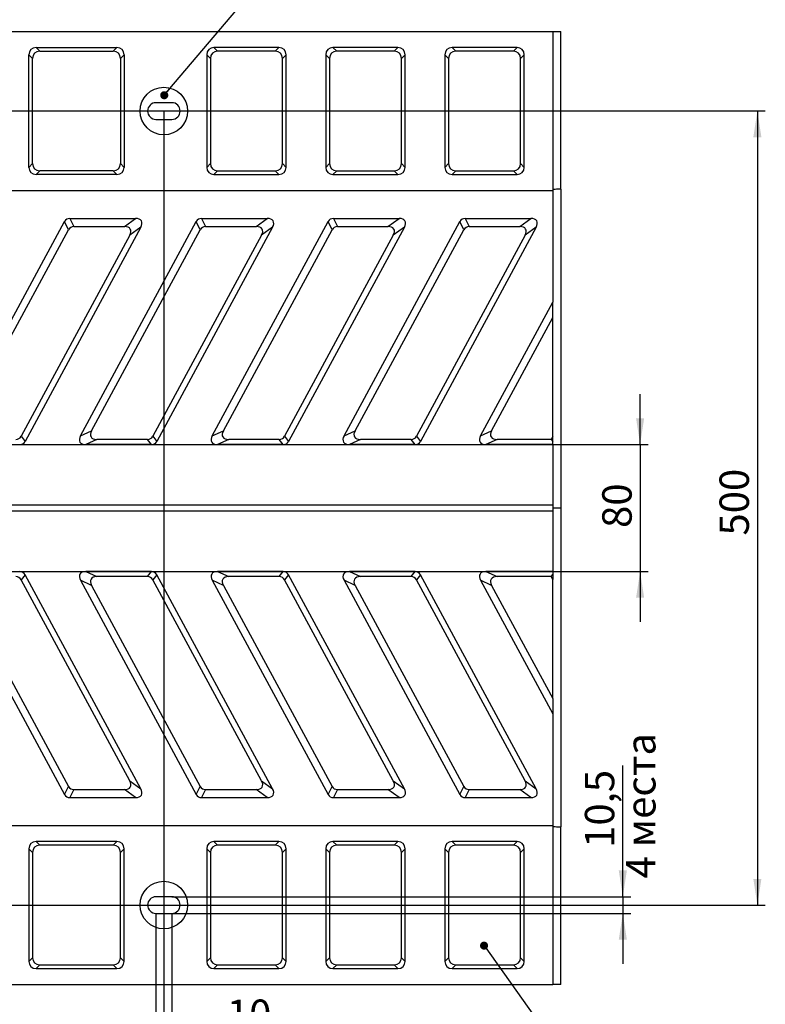
# Model space of a CAD drawing. Units: millimetres. Extents: x 8 to 447, y 1 to 291.
# Drawn here: x 162 to 256, y 103 to 227 of the extents above; entities that cross this region are included whole.
import ezdxf

# ---------------------------------------------------------------- set-up
doc = ezdxf.new("R2010")
doc.units = ezdxf.units.MM
doc.layers.add('FORMAT', color=7, linetype='Continuous')
doc.styles.add('SLDTEXTSTYLE0', font='TXT', dxfattribs={"width": 0.7, "bigfont": 'bigfont'})
doc.styles.add('SLDTEXTSTYLE1', font='TXT', dxfattribs={"width": 0.7})
doc.dimstyles.new('SLDDIMSTYLE0', dxfattribs={"dimtxt": 3.393075, "dimasz": 3.302, "dimexe": 0, "dimexo": 0.0625, "dimgap": 0.848269, "dimtad": 2, "dimlfac": 5, "dimrnd": 1e-09, "dimzin": 12, "dimdsep": 46, "dimtxsty": 'SLDTEXTSTYLE1', "dimsah": 1, "dimcen": 0.09, "dimadec": 0, "dimazin": 3, "dimtfac": 1, "dimtofl": 0, "dimtmove": 0, "dimatfit": 3, "dimfxl": 0, "dimfrac": 2, "dimtolj": 1, "dimtzin": 12, "dimarcsym": 0})
doc.dimstyles.new('SLDDIMSTYLE1', dxfattribs={"dimtxt": 3.393075, "dimasz": 3.302, "dimexe": 0, "dimexo": 0.0625, "dimgap": 0.848269, "dimtad": 2, "dimlfac": 5, "dimrnd": 1e-09, "dimzin": 12, "dimdsep": 46, "dimtxsty": 'SLDTEXTSTYLE1', "dimsah": 1, "dimcen": 0.09, "dimadec": 0, "dimazin": 3, "dimtfac": 1, "dimtmove": 0, "dimatfit": 0, "dimfxl": 0, "dimfrac": 2, "dimtolj": 1, "dimtzin": 12, "dimarcsym": 0})
doc.dimstyles.new('SLDDIMSTYLE4', dxfattribs={"dimtxt": 3.393075, "dimasz": 3.302, "dimexe": 0, "dimexo": 0.0625, "dimgap": 0.848269, "dimtad": 2, "dimdec": 0, "dimlfac": 5, "dimrnd": 1e-09, "dimzin": 12, "dimdsep": 46, "dimtxsty": 'SLDTEXTSTYLE1', "dimsah": 1, "dimcen": 0.09, "dimadec": 0, "dimazin": 3, "dimtfac": 1, "dimtdec": 0, "dimtmove": 0, "dimatfit": 0, "dimfxl": 0, "dimfrac": 2, "dimtolj": 1, "dimtzin": 12, "dimarcsym": 0})
doc.dimstyles.new('SLDDIMSTYLE5', dxfattribs={"dimtxt": 3.393075, "dimasz": 3.302, "dimexe": 0, "dimexo": 0.0625, "dimgap": 0.848269, "dimtad": 2, "dimdec": 1, "dimlfac": 5, "dimrnd": 1e-09, "dimzin": 12, "dimdsep": 46, "dimtxsty": 'SLDTEXTSTYLE1', "dimsah": 1, "dimcen": 0.09, "dimadec": 0, "dimazin": 3, "dimtfac": 1, "dimtdec": 1, "dimtmove": 0, "dimatfit": 0, "dimfxl": 0, "dimfrac": 2, "dimtolj": 1, "dimtzin": 12, "dimarcsym": 0})
doc.dimstyles.new('SLDDIMSTYLE6', dxfattribs={"dimtxt": 0.18, "dimasz": 1.016, "dimexe": 0, "dimexo": 0.0625, "dimgap": 0, "dimtad": 0, "dimtih": 1, "dimtoh": 1, "dimdec": 0, "dimrnd": 1e-09, "dimzin": 0, "dimdsep": 46, "dimtxsty": 'Standard', "dimblk1": 'DOT', "dimblk2": 'DOT', "dimsah": 1, "dimcen": 0.09, "dimadec": 0, "dimazin": 0, "dimtfac": 1.016, "dimtdec": 0, "dimtofl": 0, "dimtmove": 0, "dimatfit": 3, "dimldrblk": 'DOT', "dimfxl": 0, "dimfrac": 2, "dimtolj": 1, "dimtzin": 0, "dimarcsym": 0})

# ---------------------------------------------------------------- blocks, each defined once
blk = doc.blocks.new('_D_12')
at = {"layer": 'FORMAT'}
for p, q in [((240.4, 173.25), (240.4, 179.6)), ((46.04, 173.25), (241.4, 173.25)), ((240.4, 173.25), (240.4, 157.25)), ((46.04, 157.25), (241.4, 157.25)), ((240.4, 157.25), (240.4, 150.9))]:
    blk.add_line(p, q, dxfattribs=at)
for points in [[(240.4, 173.25), (240.91, 176.55), (239.89, 176.55)], [(240.4, 157.25), (239.89, 153.95), (240.91, 153.95)]]:
    blk.add_solid(points, dxfattribs=at)
at = {"layer": 'FORMAT', "insert": (235.63, 162.74), "char_height": 3.704, "attachment_point": 1, "rotation": 90, "style": 'SLDTEXTSTYLE1'}
blk.add_mtext('80', dxfattribs=at)
blk = doc.blocks.new('_D_13')
at = {"layer": 'FORMAT'}
for p, q in [((80.4, 215.25), (256.17, 215.25)), ((255.17, 215.25), (255.17, 115.25)), ((80.4, 115.25), (256.17, 115.25))]:
    blk.add_line(p, q, dxfattribs=at)
for points in [[(255.17, 215.25), (254.66, 211.95), (255.68, 211.95)], [(255.17, 115.25), (255.68, 118.55), (254.66, 118.55)]]:
    blk.add_solid(points, dxfattribs=at)
at = {"layer": 'FORMAT', "insert": (250.4, 161.78), "char_height": 3.704, "attachment_point": 1, "rotation": 90, "style": 'SLDTEXTSTYLE1'}
blk.add_mtext('500', dxfattribs=at)
blk = doc.blocks.new('_D_14')
at = {"layer": 'FORMAT'}
for p, q in [((80.4, 215.25), (80.4, 90.67)), ((180.4, 215.25), (180.4, 90.67)), ((80.4, 91.67), (180.4, 91.67))]:
    blk.add_line(p, q, dxfattribs=at)
for points in [[(80.4, 91.67), (83.7, 91.16), (83.7, 92.18)], [(180.4, 91.67), (177.1, 92.18), (177.1, 91.16)]]:
    blk.add_solid(points, dxfattribs=at)
at = {"layer": 'FORMAT', "insert": (129.44, 96.44), "char_height": 3.704, "attachment_point": 1, "style": 'SLDTEXTSTYLE1'}
blk.add_mtext('500', dxfattribs=at)
blk = doc.blocks.new('_D_15')
at = {"layer": 'FORMAT'}
for p, q in [((238.22, 116.3), (238.22, 132.81)), ((181.4, 116.3), (239.22, 116.3)), ((238.22, 116.3), (238.22, 114.2)), ((181.4, 114.2), (239.22, 114.2)), ((238.22, 114.2), (238.22, 107.85))]:
    blk.add_line(p, q, dxfattribs=at)
for points in [[(238.22, 116.3), (238.73, 119.6), (237.71, 119.6)], [(238.22, 114.2), (237.71, 110.9), (238.73, 110.9)]]:
    blk.add_solid(points, dxfattribs=at)
at = {"layer": 'FORMAT', "char_height": 3.704, "attachment_point": 1, "rotation": 90}
for s, insert, style in [('4 места', (238.63, 118.59), 'SLDTEXTSTYLE0'), ('10,5', (233.44, 122.45), 'SLDTEXTSTYLE1')]:
    blk.add_mtext(s, dxfattribs=dict(at, insert=insert, style=style))
blk = doc.blocks.new('_D_16')
at = {"layer": 'FORMAT'}
for p, q in [((179.4, 114.2), (179.4, 97.57)), ((181.4, 114.2), (181.4, 97.57)), ((179.4, 98.57), (173.05, 98.57)), ((179.4, 98.57), (181.4, 98.57)), ((181.4, 98.57), (197.26, 98.57))]:
    blk.add_line(p, q, dxfattribs=at)
for points in [[(179.4, 98.57), (176.1, 99.08), (176.1, 98.07)], [(181.4, 98.57), (184.7, 98.07), (184.7, 99.08)]]:
    blk.add_solid(points, dxfattribs=at)
at = {"layer": 'FORMAT', "char_height": 3.704, "attachment_point": 1}
for s, insert, style in [('10', (188.34, 103.35), 'SLDTEXTSTYLE1'), ('4 места', (183.04, 98.17), 'SLDTEXTSTYLE0')]:
    blk.add_mtext(s, dxfattribs=dict(at, insert=insert, style=style))
blk = doc.blocks.new('_Dot')
at = {"color": 0, "linetype": 'ByBlock', "lineweight": -2}
blk.add_line((-0.5, 0), (-1, 0), dxfattribs=at)
at = {"color": 0, "linetype": 'ByBlock', "const_width": 0.5}
blk.add_lwpolyline([(-0.25, 0, 1), (0.25, 0, 1)], format="xyb", close=True, dxfattribs=at)

msp = doc.modelspace()

# ---------------------------------------------------------------- linework, layer by layer
at = {"color": 7, "linetype": 'Continuous', "lineweight": 25}
for p, q in [((31.402987, 225.248803), (229.402987, 225.248803)), ((229.402987, 225.248803), (229.402987, 205.248803)), ((229.402987, 225.248803), (230.402987, 225.248803)), ((230.402987, 205.402865), (230.402987, 225.248803)), ((164.309295, 223.248803), (164.775603, 222.782495)), ((164.309295, 223.248803), (174.49668, 223.248803)), ((174.030372, 222.782495), (174.49668, 223.248803)), ((186.709295, 223.248803), (187.175603, 222.782495)), ((194.89668, 223.248803), (186.709295, 223.248803)), ((194.430372, 222.782495), (194.89668, 223.248803)), ((201.709295, 223.248803), (202.175603, 222.782495)), ((209.89668, 223.248803), (201.709295, 223.248803)), ((209.430372, 222.782495), (209.89668, 223.248803)), ((216.709295, 223.248803), (217.175603, 222.782495)), ((224.89668, 223.248803), (216.709295, 223.248803)), ((224.430372, 222.782495), (224.89668, 223.248803)), ((163.869295, 221.876187), (163.402987, 222.342495)), ((163.402987, 208.155111), (163.402987, 222.342495)), ((164.775603, 222.782495), (174.030372, 222.782495)), ((175.402987, 222.342495), (174.93668, 221.876187)), ((175.402987, 222.342495), (175.402987, 208.155111)), ((185.802987, 222.342495), (185.802987, 208.155111)), ((186.269295, 221.876187), (185.802987, 222.342495)), ((194.430372, 222.782495), (187.175603, 222.782495)), ((195.802987, 222.342495), (195.33668, 221.876187)), ((195.802987, 208.155111), (195.802987, 222.342495)), ((200.802987, 222.342495), (200.802987, 208.155111)), ((201.269295, 221.876187), (200.802987, 222.342495)), ((209.430372, 222.782495), (202.175603, 222.782495)), ((210.802987, 222.342495), (210.33668, 221.876187)), ((210.802987, 208.155111), (210.802987, 222.342495)), ((216.269295, 221.876187), (215.802987, 222.342495)), ((215.802987, 222.342495), (215.802987, 208.155111)), ((224.430372, 222.782495), (217.175603, 222.782495)), ((225.802987, 222.342495), (225.33668, 221.876187)), ((225.802987, 208.155111), (225.802987, 222.342495)), ((163.869295, 208.621418), (163.869295, 221.876187)), ((174.93668, 221.876187), (174.93668, 208.621418)), ((186.269295, 221.876187), (186.269295, 208.621418)), ((195.33668, 208.621418), (195.33668, 221.876187)), ((201.269295, 221.876187), (201.269295, 208.621418)), ((210.33668, 208.621418), (210.33668, 221.876187)), ((216.269295, 221.876187), (216.269295, 208.621418)), ((225.33668, 208.621418), (225.33668, 221.876187)), ((181.402987, 216.298803), (179.402987, 216.298803)), ((179.402987, 214.198803), (181.402987, 214.198803)), ((163.402987, 208.155111), (163.869295, 208.621418)), ((174.93668, 208.621418), (175.402987, 208.155111)), ((185.802987, 208.155111), (186.269295, 208.621418)), ((195.33668, 208.621418), (195.802987, 208.155111)), ((200.802987, 208.155111), (201.269295, 208.621418)), ((210.33668, 208.621418), (210.802987, 208.155111)), ((215.802987, 208.155111), (216.269295, 208.621418)), ((225.33668, 208.621418), (225.802987, 208.155111)), ((164.775603, 207.71511), (164.309295, 207.248803)), ((174.49668, 207.248803), (164.309295, 207.248803)), ((174.030372, 207.71511), (164.775603, 207.71511)), ((174.49668, 207.248803), (174.030372, 207.71511)), ((187.175603, 207.71511), (186.709295, 207.248803)), ((186.709295, 207.248803), (194.89668, 207.248803)), ((187.175603, 207.71511), (194.430372, 207.71511)), ((194.89668, 207.248803), (194.430372, 207.71511)), ((202.175603, 207.71511), (201.709295, 207.248803)), ((201.709295, 207.248803), (209.89668, 207.248803)), ((202.175603, 207.71511), (209.430372, 207.71511)), ((209.89668, 207.248803), (209.430372, 207.71511)), ((217.175603, 207.71511), (216.709295, 207.248803)), ((216.709295, 207.248803), (224.89668, 207.248803)), ((217.175603, 207.71511), (224.430372, 207.71511)), ((224.89668, 207.248803), (224.430372, 207.71511)), ((31.402987, 205.248803), (229.402987, 205.248803)), ((229.402987, 205.248803), (229.402987, 191.178388)), ((230.402987, 205.402865), (230.402987, 165.248803)), ((153.300574, 174.352406), (167.886982, 201.315654)), ((168.391464, 200.301162), (167.886982, 201.315654)), ((168.563548, 201.714945), (169.06803, 200.700453)), ((168.563548, 201.714945), (176.828835, 201.714945)), ((169.900574, 174.352406), (184.486982, 201.315654)), ((175.433171, 200.700453), (176.828835, 201.714945)), ((184.991464, 200.301162), (184.486982, 201.315654)), ((185.163548, 201.714945), (185.66803, 200.700453)), ((185.163548, 201.714945), (193.428835, 201.714945)), ((186.500574, 174.352406), (201.086982, 201.315654)), ((192.033171, 200.700453), (193.428835, 201.714945)), ((201.591464, 200.301162), (201.086982, 201.315654)), ((201.763548, 201.714945), (202.26803, 200.700453)), ((201.763548, 201.714945), (210.028835, 201.714945)), ((203.100574, 174.352406), (217.686982, 201.315654)), ((208.633171, 200.700453), (210.028835, 201.714945)), ((218.191464, 200.301162), (217.686982, 201.315654)), ((218.363548, 201.714945), (218.86803, 200.700453)), ((218.363548, 201.714945), (226.628835, 201.714945)), ((225.233171, 200.700453), (226.628835, 201.714945)), ((154.696238, 174.98528), (168.391464, 200.301162)), ((177.505401, 200.610296), (162.918993, 173.647048)), ((169.06803, 200.700453), (175.433171, 200.700453)), ((171.296238, 174.98528), (184.991464, 200.301162)), ((177.505401, 200.610296), (176.109737, 199.595804)), ((194.105401, 200.610296), (179.518993, 173.647048)), ((185.66803, 200.700453), (192.033171, 200.700453)), ((187.896238, 174.98528), (201.591464, 200.301162)), ((194.105401, 200.610296), (192.709737, 199.595804)), ((210.705401, 200.610296), (196.118993, 173.647048)), ((202.26803, 200.700453), (208.633171, 200.700453)), ((204.496238, 174.98528), (218.191464, 200.301162)), ((210.705401, 200.610296), (209.309737, 199.595804)), ((227.305401, 200.610296), (212.718993, 173.647048)), ((218.86803, 200.700453), (225.233171, 200.700453)), ((227.305401, 200.610296), (225.909737, 199.595804)), ((176.109737, 199.595804), (162.414511, 174.279922)), ((192.709737, 199.595804), (179.014511, 174.279922)), ((209.309737, 199.595804), (195.614511, 174.279922)), ((225.909737, 199.595804), (212.214511, 174.279922)), ((220.300574, 174.352406), (229.402987, 191.178388)), ((229.402987, 189.231351), (229.402987, 191.178388)), ((221.696238, 174.98528), (229.402987, 189.231351)), ((229.402987, 174.25862), (229.402987, 189.231351)), ((169.900574, 174.352406), (171.296238, 174.98528)), ((186.500574, 174.352406), (187.896238, 174.98528)), ((203.100574, 174.352406), (204.496238, 174.98528)), ((220.300574, 174.352406), (221.696238, 174.98528)), ((162.414511, 174.279922), (162.918993, 173.647048)), ((171.972804, 173.880631), (170.57714, 173.247757)), ((178.337945, 173.880631), (171.972804, 173.880631)), ((178.842427, 173.247757), (178.337945, 173.880631)), ((179.014511, 174.279922), (179.518993, 173.647048)), ((188.572804, 173.880631), (187.17714, 173.247757)), ((194.937945, 173.880631), (188.572804, 173.880631)), ((195.442427, 173.247757), (194.937945, 173.880631)), ((195.614511, 174.279922), (196.118993, 173.647048)), ((205.172804, 173.880631), (203.77714, 173.247757)), ((211.537945, 173.880631), (205.172804, 173.880631)), ((212.042427, 173.247757), (211.537945, 173.880631)), ((212.214511, 174.279922), (212.718993, 173.647048)), ((222.372804, 173.880631), (220.97714, 173.247757)), ((229.198505, 173.880631), (222.372804, 173.880631)), ((229.402987, 174.25862), (229.198505, 173.880631)), ((229.198505, 173.880631), (229.402987, 173.624107)), ((229.402987, 173.624107), (229.402987, 174.25862)), ((229.402987, 173.247757), (229.402987, 173.624107)), ((178.842427, 173.247757), (170.57714, 173.247757)), ((195.442427, 173.247757), (187.17714, 173.247757)), ((212.042427, 173.247757), (203.77714, 173.247757)), ((229.402987, 173.247757), (220.97714, 173.247757)), ((229.402987, 173.247757), (229.402987, 165.630421)), ((31.402987, 165.630421), (229.402987, 165.630421)), ((229.402987, 165.630421), (229.402987, 164.867185)), ((230.402987, 165.248803), (229.402987, 165.248803)), ((230.402987, 165.248803), (230.402987, 125.09474)), ((229.402987, 164.867185), (31.402987, 164.867185)), ((229.402987, 164.867185), (229.402987, 157.249849)), ((162.918993, 156.850558), (162.414511, 156.217684)), ((177.505401, 129.88731), (162.918993, 156.850558)), ((178.842427, 157.249849), (170.57714, 157.249849)), ((170.57714, 157.249849), (171.972804, 156.616975)), ((178.337945, 156.616975), (171.972804, 156.616975)), ((178.337945, 156.616975), (178.842427, 157.249849)), ((179.518993, 156.850558), (179.014511, 156.217684)), ((194.105401, 129.88731), (179.518993, 156.850558)), ((195.442427, 157.249849), (187.17714, 157.249849)), ((187.17714, 157.249849), (188.572804, 156.616975)), ((194.937945, 156.616975), (188.572804, 156.616975)), ((194.937945, 156.616975), (195.442427, 157.249849)), ((196.118993, 156.850558), (195.614511, 156.217684)), ((210.705401, 129.88731), (196.118993, 156.850558)), ((212.042427, 157.249849), (203.77714, 157.249849)), ((203.77714, 157.249849), (205.172804, 156.616975)), ((211.537945, 156.616975), (205.172804, 156.616975)), ((211.537945, 156.616975), (212.042427, 157.249849)), ((212.718993, 156.850558), (212.214511, 156.217684)), ((227.305401, 129.88731), (212.718993, 156.850558)), ((229.402987, 157.249849), (220.97714, 157.249849)), ((220.97714, 157.249849), (222.372804, 156.616975)), ((229.198505, 156.616975), (222.372804, 156.616975)), ((229.198505, 156.616975), (229.402987, 156.873499)), ((229.402987, 156.238985), (229.198505, 156.616975)), ((229.402987, 157.249849), (229.402987, 156.873499)), ((229.402987, 156.873499), (229.402987, 156.238985)), ((153.300574, 156.1452), (167.886982, 129.181952)), ((154.696238, 155.512326), (168.391464, 130.196444)), ((176.109737, 130.901802), (162.414511, 156.217684)), ((171.296238, 155.512326), (169.900574, 156.1452)), ((169.900574, 156.1452), (184.486982, 129.181952)), ((171.296238, 155.512326), (184.991464, 130.196444)), ((192.709737, 130.901802), (179.014511, 156.217684)), ((187.896238, 155.512326), (186.500574, 156.1452)), ((186.500574, 156.1452), (201.086982, 129.181952)), ((187.896238, 155.512326), (201.591464, 130.196444)), ((209.309737, 130.901802), (195.614511, 156.217684)), ((204.496238, 155.512326), (203.100574, 156.1452)), ((203.100574, 156.1452), (217.686982, 129.181952)), ((204.496238, 155.512326), (218.191464, 130.196444)), ((225.909737, 130.901802), (212.214511, 156.217684)), ((220.300574, 156.1452), (229.402987, 139.319217)), ((221.696238, 155.512326), (220.300574, 156.1452)), ((221.696238, 155.512326), (229.402987, 141.266255)), ((229.402987, 141.266255), (229.402987, 156.238985)), ((229.402987, 141.266255), (229.402987, 139.319217)), ((229.402987, 139.319217), (229.402987, 125.248803)), ((176.109737, 130.901802), (177.505401, 129.88731)), ((192.709737, 130.901802), (194.105401, 129.88731)), ((209.309737, 130.901802), (210.705401, 129.88731)), ((225.909737, 130.901802), (227.305401, 129.88731)), ((167.886982, 129.181952), (168.391464, 130.196444)), ((169.06803, 129.797153), (168.563548, 128.782661)), ((169.06803, 129.797153), (175.433171, 129.797153)), ((176.828835, 128.782661), (175.433171, 129.797153)), ((184.486982, 129.181952), (184.991464, 130.196444)), ((185.66803, 129.797153), (185.163548, 128.782661)), ((185.66803, 129.797153), (192.033171, 129.797153)), ((193.428835, 128.782661), (192.033171, 129.797153)), ((201.086982, 129.181952), (201.591464, 130.196444)), ((202.26803, 129.797153), (201.763548, 128.782661)), ((202.26803, 129.797153), (208.633171, 129.797153)), ((210.028835, 128.782661), (208.633171, 129.797153)), ((217.686982, 129.181952), (218.191464, 130.196444)), ((218.86803, 129.797153), (218.363548, 128.782661)), ((218.86803, 129.797153), (225.233171, 129.797153)), ((226.628835, 128.782661), (225.233171, 129.797153)), ((168.563548, 128.782661), (176.828835, 128.782661)), ((185.163548, 128.782661), (193.428835, 128.782661)), ((201.763548, 128.782661), (210.028835, 128.782661)), ((218.363548, 128.782661), (226.628835, 128.782661)), ((31.402987, 125.248803), (229.402987, 125.248803)), ((229.402987, 125.248803), (229.402987, 105.248803)), ((230.402987, 105.248803), (230.402987, 125.09474)), ((164.309295, 123.248803), (164.775603, 122.782495)), ((174.49668, 123.248803), (164.309295, 123.248803)), ((174.030372, 122.782495), (164.775603, 122.782495)), ((174.030372, 122.782495), (174.49668, 123.248803)), ((186.709295, 123.248803), (187.175603, 122.782495)), ((194.89668, 123.248803), (186.709295, 123.248803)), ((194.430372, 122.782495), (187.175603, 122.782495)), ((194.430372, 122.782495), (194.89668, 123.248803)), ((201.709295, 123.248803), (202.175603, 122.782495)), ((209.89668, 123.248803), (201.709295, 123.248803)), ((209.430372, 122.782495), (202.175603, 122.782495)), ((209.430372, 122.782495), (209.89668, 123.248803)), ((216.709295, 123.248803), (217.175603, 122.782495)), ((224.89668, 123.248803), (216.709295, 123.248803)), ((224.430372, 122.782495), (217.175603, 122.782495)), ((224.430372, 122.782495), (224.89668, 123.248803)), ((163.402987, 122.342495), (163.402987, 108.155111)), ((163.869295, 121.876187), (163.402987, 122.342495)), ((163.869295, 121.876187), (163.869295, 108.621418)), ((175.402987, 122.342495), (174.93668, 121.876187)), ((174.93668, 108.621418), (174.93668, 121.876187)), ((175.402987, 108.155111), (175.402987, 122.342495)), ((186.269295, 121.876187), (185.802987, 122.342495)), ((185.802987, 122.342495), (185.802987, 108.155111)), ((186.269295, 121.876187), (186.269295, 108.621418)), ((195.802987, 122.342495), (195.33668, 121.876187)), ((195.33668, 108.621418), (195.33668, 121.876187)), ((195.802987, 108.155111), (195.802987, 122.342495)), ((201.269295, 121.876187), (200.802987, 122.342495)), ((200.802987, 122.342495), (200.802987, 108.155111)), ((201.269295, 121.876187), (201.269295, 108.621418)), ((210.802987, 122.342495), (210.33668, 121.876187)), ((210.33668, 108.621418), (210.33668, 121.876187)), ((210.802987, 108.155111), (210.802987, 122.342495)), ((215.802987, 122.342495), (215.802987, 108.155111)), ((216.269295, 121.876187), (215.802987, 122.342495)), ((216.269295, 121.876187), (216.269295, 108.621418)), ((225.802987, 122.342495), (225.33668, 121.876187)), ((225.33668, 108.621418), (225.33668, 121.876187)), ((225.802987, 108.155111), (225.802987, 122.342495)), ((181.402987, 116.298803), (179.402987, 116.298803)), ((179.402987, 114.198803), (181.402987, 114.198803)), ((163.402987, 108.155111), (163.869295, 108.621418)), ((174.93668, 108.621418), (175.402987, 108.155111)), ((185.802987, 108.155111), (186.269295, 108.621418)), ((195.33668, 108.621418), (195.802987, 108.155111)), ((200.802987, 108.155111), (201.269295, 108.621418)), ((210.33668, 108.621418), (210.802987, 108.155111)), ((215.802987, 108.155111), (216.269295, 108.621418)), ((225.33668, 108.621418), (225.802987, 108.155111)), ((164.775603, 107.71511), (164.309295, 107.248803)), ((164.309295, 107.248803), (174.49668, 107.248803)), ((164.775603, 107.71511), (174.030372, 107.71511)), ((174.49668, 107.248803), (174.030372, 107.71511)), ((187.175603, 107.71511), (186.709295, 107.248803)), ((186.709295, 107.248803), (194.89668, 107.248803)), ((187.175603, 107.71511), (194.430372, 107.71511)), ((194.89668, 107.248803), (194.430372, 107.71511)), ((202.175603, 107.71511), (201.709295, 107.248803)), ((201.709295, 107.248803), (209.89668, 107.248803)), ((202.175603, 107.71511), (209.430372, 107.71511)), ((209.89668, 107.248803), (209.430372, 107.71511)), ((217.175603, 107.71511), (216.709295, 107.248803)), ((216.709295, 107.248803), (224.89668, 107.248803)), ((217.175603, 107.71511), (224.430372, 107.71511)), ((224.89668, 107.248803), (224.430372, 107.71511)), ((31.402987, 105.248803), (229.402987, 105.248803)), ((230.402987, 105.248803), (229.402987, 105.248803))]:
    msp.add_line(p, q, dxfattribs=at)
for centre in [(180.402987, 215.248803), (180.402987, 115.248803)]:
    msp.add_circle(centre, 3, dxfattribs=at)
for centre, start, end in [((179.402987, 215.248803), 90, 270), ((181.402987, 215.248803), 270, 90), ((179.402987, 115.248803), 90, 270), ((181.402987, 115.248803), 270, 90)]:
    msp.add_arc(centre, 1.05, start, end, dxfattribs=at)
for centre, major_axis, ratio, start_param, end_param in [((164.506365, 222.145425), (-0.84702, 0.84702), 0.8348171295, 5.5875719868, 6.9787986276), ((174.29961, 222.145425), (0.84702, 0.84702), 0.8348171295, 5.5875719868, 6.9787986276), ((186.906365, 222.145425), (-0.84702, 0.84702), 0.8348171295, 5.5875719868, 6.9787986276), ((194.69961, 222.145425), (0.84702, 0.84702), 0.8348171295, 5.5875719868, 6.9787986276), ((201.906365, 222.145425), (-0.84702, 0.84702), 0.8348171295, 5.5875719868, 6.9787986276), ((209.69961, 222.145425), (0.84702, 0.84702), 0.8348171295, 5.5875719868, 6.9787986276), ((216.906365, 222.145425), (-0.84702, 0.84702), 0.8348171295, 5.5875719868, 6.9787986276), ((224.69961, 222.145425), (0.84702, 0.84702), 0.8348171295, 5.5875719868, 6.9787986276), ((164.972673, 221.679117), (-0.84702, 0.84702), 0.8348171295, 5.5875719868, 6.9787986276), ((173.833302, 221.679117), (0.84702, 0.84702), 0.8348171295, 5.5875719868, 6.9787986276), ((187.372673, 221.679117), (-0.84702, 0.84702), 0.8348171295, 5.5875719868, 6.9787986276), ((194.233302, 221.679117), (0.84702, 0.84702), 0.8348171295, 5.5875719868, 6.9787986276), ((202.372673, 221.679117), (-0.84702, 0.84702), 0.8348171295, 5.5875719868, 6.9787986276), ((209.233302, 221.679117), (0.84702, 0.84702), 0.8348171295, 5.5875719868, 6.9787986276), ((217.372673, 221.679117), (-0.84702, 0.84702), 0.8348171295, 5.5875719868, 6.9787986276), ((224.233302, 221.679117), (0.84702, 0.84702), 0.8348171295, 5.5875719868, 6.9787986276), ((164.972673, 208.818488), (-0.84702, -0.84702), 0.8348171295, 5.5875719868, 6.9787986276), ((173.833302, 208.818488), (0.84702, -0.84702), 0.8348171295, 5.5875719868, 6.9787986276), ((187.372673, 208.818488), (-0.84702, -0.84702), 0.8348171295, 5.5875719868, 6.9787986276), ((194.233302, 208.818488), (0.84702, -0.84702), 0.8348171295, 5.5875719868, 6.9787986276), ((202.372673, 208.818488), (-0.84702, -0.84702), 0.8348171295, 5.5875719868, 6.9787986276), ((209.233302, 208.818488), (0.84702, -0.84702), 0.8348171295, 5.5875719868, 6.9787986276), ((217.372673, 208.818488), (-0.84702, -0.84702), 0.8348171295, 5.5875719868, 6.9787986276), ((224.233302, 208.818488), (0.84702, -0.84702), 0.8348171295, 5.5875719868, 6.9787986276), ((164.506365, 208.352181), (-0.84702, -0.84702), 0.8348171295, 5.5875719868, 6.9787986276), ((174.29961, 208.352181), (0.84702, -0.84702), 0.8348171295, 5.5875719868, 6.9787986276), ((186.906365, 208.352181), (-0.84702, -0.84702), 0.8348171295, 5.5875719868, 6.9787986276), ((194.69961, 208.352181), (0.84702, -0.84702), 0.8348171295, 5.5875719868, 6.9787986276), ((201.906365, 208.352181), (-0.84702, -0.84702), 0.8348171295, 5.5875719868, 6.9787986276), ((209.69961, 208.352181), (0.84702, -0.84702), 0.8348171295, 5.5875719868, 6.9787986276), ((216.906365, 208.352181), (-0.84702, -0.84702), 0.8348171295, 5.5875719868, 6.9787986276), ((224.69961, 208.352181), (0.84702, -0.84702), 0.8348171295, 5.5875719868, 6.9787986276), ((230.402987, 205.306576), (1, 0), 0.0962890482, 1.5707963268, 3.1415926536), ((168.887823, 200.433522), (-0.741928, 1.164607), 0.7204781701, 5.8528802951, 6.6643952461), ((175.931719, 200.433522), (1.643675, 0.956742), 0.5186312737, 5.5786045764, 7.0110081235), ((185.487823, 200.433522), (-0.741928, 1.164607), 0.7204781701, 5.8528802951, 6.6643952461), ((192.531719, 200.433522), (1.643675, 0.956742), 0.5186312737, 5.5786045764, 7.0110081235), ((202.087823, 200.433522), (-0.741928, 1.164607), 0.7204781701, 5.8528802951, 6.6643952461), ((209.131719, 200.433522), (1.643675, 0.956742), 0.5186312737, 5.5786045764, 7.0110081235), ((218.687823, 200.433522), (-0.741928, 1.164607), 0.7204781701, 5.8528802951, 6.6643952461), ((225.731719, 200.433522), (1.643675, 0.956742), 0.5186312737, 5.5786045764, 7.0110081235), ((169.392305, 199.41903), (-0.741928, 1.164607), 0.7204781701, 5.8528802951, 6.6643952461), ((174.536055, 199.41903), (1.643675, 0.956742), 0.5186312737, 5.5786045764, 7.0110081235), ((185.992305, 199.41903), (-0.741928, 1.164607), 0.7204781701, 5.8528802951, 6.6643952461), ((191.136055, 199.41903), (1.643675, 0.956742), 0.5186312737, 5.5786045764, 7.0110081235), ((202.592305, 199.41903), (-0.741928, 1.164607), 0.7204781701, 5.8528802951, 6.6643952461), ((207.736055, 199.41903), (1.643675, 0.956742), 0.5186312737, 5.5786045764, 7.0110081235), ((219.192305, 199.41903), (-0.741928, 1.164607), 0.7204781701, 5.8528802951, 6.6643952461), ((224.336055, 199.41903), (1.643675, 0.956742), 0.5186312737, 5.5786045764, 7.0110081235), ((172.86992, 175.162054), (1.643675, 0.956742), 0.5186312737, 2.4370119228, 3.86941547), ((189.46992, 175.162054), (1.643675, 0.956742), 0.5186312737, 2.4370119228, 3.86941547), ((206.06992, 175.162054), (1.643675, 0.956742), 0.5186312737, 2.4370119228, 3.86941547), ((223.26992, 175.162054), (1.643675, 0.956742), 0.5186312737, 2.4370119228, 3.86941547), ((161.413669, 175.162054), (-0.741928, 1.164607), 0.7204781701, 2.7112876415, 3.5228025925), ((161.918152, 174.52918), (-0.741928, 1.164607), 0.7204781701, 2.7112876415, 3.5228025925), ((171.474256, 174.52918), (1.643675, 0.956742), 0.5186312737, 2.4370119228, 3.86941547), ((178.013669, 175.162054), (-0.741928, 1.164607), 0.7204781701, 2.7112876415, 3.5228025925), ((178.518152, 174.52918), (-0.741928, 1.164607), 0.7204781701, 2.7112876415, 3.5228025925), ((188.074256, 174.52918), (1.643675, 0.956742), 0.5186312737, 2.4370119228, 3.86941547), ((194.613669, 175.162054), (-0.741928, 1.164607), 0.7204781701, 2.7112876415, 3.5228025925), ((195.118152, 174.52918), (-0.741928, 1.164607), 0.7204781701, 2.7112876415, 3.5228025925), ((204.674256, 174.52918), (1.643675, 0.956742), 0.5186312737, 2.4370119228, 3.86941547), ((211.213669, 175.162054), (-0.741928, 1.164607), 0.7204781701, 2.7112876415, 3.5228025925), ((211.718152, 174.52918), (-0.741928, 1.164607), 0.7204781701, 2.7112876415, 3.5228025925), ((221.874256, 174.52918), (1.643675, 0.956742), 0.5186312737, 2.4370119228, 3.86941547), ((161.413669, 155.335552), (0.741928, 1.164607), 0.7204781701, 5.9019753683, 6.7134903193), ((161.918152, 155.968426), (0.741928, 1.164607), 0.7204781701, 5.9019753683, 6.7134903193), ((171.474256, 155.968426), (1.643675, -0.956742), 0.5186312737, 2.4137698372, 3.8461733844), ((172.86992, 155.335552), (1.643675, -0.956742), 0.5186312737, 2.4137698372, 3.8461733844), ((178.013669, 155.335552), (0.741928, 1.164607), 0.7204781701, 5.9019753683, 6.7134903193), ((178.518152, 155.968426), (0.741928, 1.164607), 0.7204781701, 5.9019753683, 6.7134903193), ((188.074256, 155.968426), (1.643675, -0.956742), 0.5186312737, 2.4137698372, 3.8461733844), ((189.46992, 155.335552), (1.643675, -0.956742), 0.5186312737, 2.4137698372, 3.8461733844), ((194.613669, 155.335552), (0.741928, 1.164607), 0.7204781701, 5.9019753683, 6.7134903193), ((195.118152, 155.968426), (0.741928, 1.164607), 0.7204781701, 5.9019753683, 6.7134903193), ((204.674256, 155.968426), (1.643675, -0.956742), 0.5186312737, 2.4137698372, 3.8461733844), ((206.06992, 155.335552), (1.643675, -0.956742), 0.5186312737, 2.4137698372, 3.8461733844), ((211.213669, 155.335552), (0.741928, 1.164607), 0.7204781701, 5.9019753683, 6.7134903193), ((211.718152, 155.968426), (0.741928, 1.164607), 0.7204781701, 5.9019753683, 6.7134903193), ((221.874256, 155.968426), (1.643675, -0.956742), 0.5186312737, 2.4137698372, 3.8461733844), ((223.26992, 155.335552), (1.643675, -0.956742), 0.5186312737, 2.4137698372, 3.8461733844), ((174.536055, 131.078576), (1.643675, -0.956742), 0.5186312737, 5.5553624908, 6.987766038), ((191.136055, 131.078576), (1.643675, -0.956742), 0.5186312737, 5.5553624908, 6.987766038), ((207.736055, 131.078576), (1.643675, -0.956742), 0.5186312737, 5.5553624908, 6.987766038), ((224.336055, 131.078576), (1.643675, -0.956742), 0.5186312737, 5.5553624908, 6.987766038), ((168.887823, 130.064084), (0.741928, 1.164607), 0.7204781701, 2.7603827147, 3.5718976657), ((169.392305, 131.078576), (0.741928, 1.164607), 0.7204781701, 2.7603827147, 3.5718976657), ((175.931719, 130.064084), (1.643675, -0.956742), 0.5186312737, 5.5553624908, 6.987766038), ((185.487823, 130.064084), (0.741928, 1.164607), 0.7204781701, 2.7603827147, 3.5718976657), ((185.992305, 131.078576), (0.741928, 1.164607), 0.7204781701, 2.7603827147, 3.5718976657), ((192.531719, 130.064084), (1.643675, -0.956742), 0.5186312737, 5.5553624908, 6.987766038), ((202.087823, 130.064084), (0.741928, 1.164607), 0.7204781701, 2.7603827147, 3.5718976657), ((202.592305, 131.078576), (0.741928, 1.164607), 0.7204781701, 2.7603827147, 3.5718976657), ((209.131719, 130.064084), (1.643675, -0.956742), 0.5186312737, 5.5553624908, 6.987766038), ((218.687823, 130.064084), (0.741928, 1.164607), 0.7204781701, 2.7603827147, 3.5718976657), ((219.192305, 131.078576), (0.741928, 1.164607), 0.7204781701, 2.7603827147, 3.5718976657), ((225.731719, 130.064084), (1.643675, -0.956742), 0.5186312737, 5.5553624908, 6.987766038), ((230.402987, 125.191029), (1, 0), 0.0962890482, 3.1415926536, 4.7123889804), ((164.506365, 122.145425), (-0.84702, 0.84702), 0.8348171295, 5.5875719868, 6.9787986276), ((164.972673, 121.679117), (-0.84702, 0.84702), 0.8348171295, 5.5875719868, 6.9787986276), ((173.833302, 121.679117), (0.84702, 0.84702), 0.8348171295, 5.5875719868, 6.9787986276), ((174.29961, 122.145425), (0.84702, 0.84702), 0.8348171295, 5.5875719868, 6.9787986276), ((186.906365, 122.145425), (-0.84702, 0.84702), 0.8348171295, 5.5875719868, 6.9787986276), ((187.372673, 121.679117), (-0.84702, 0.84702), 0.8348171295, 5.5875719868, 6.9787986276), ((194.233302, 121.679117), (0.84702, 0.84702), 0.8348171295, 5.5875719868, 6.9787986276), ((194.69961, 122.145425), (0.84702, 0.84702), 0.8348171295, 5.5875719868, 6.9787986276), ((201.906365, 122.145425), (-0.84702, 0.84702), 0.8348171295, 5.5875719868, 6.9787986276), ((202.372673, 121.679117), (-0.84702, 0.84702), 0.8348171295, 5.5875719868, 6.9787986276), ((209.233302, 121.679117), (0.84702, 0.84702), 0.8348171295, 5.5875719868, 6.9787986276), ((209.69961, 122.145425), (0.84702, 0.84702), 0.8348171295, 5.5875719868, 6.9787986276), ((216.906365, 122.145425), (-0.84702, 0.84702), 0.8348171295, 5.5875719868, 6.9787986276), ((217.372673, 121.679117), (-0.84702, 0.84702), 0.8348171295, 5.5875719868, 6.9787986276), ((224.233302, 121.679117), (0.84702, 0.84702), 0.8348171295, 5.5875719868, 6.9787986276), ((224.69961, 122.145425), (0.84702, 0.84702), 0.8348171295, 5.5875719868, 6.9787986276), ((164.506365, 108.352181), (-0.84702, -0.84702), 0.8348171295, 5.5875719868, 6.9787986276), ((164.972673, 108.818488), (-0.84702, -0.84702), 0.8348171295, 5.5875719868, 6.9787986276), ((173.833302, 108.818488), (0.84702, -0.84702), 0.8348171295, 5.5875719868, 6.9787986276), ((174.29961, 108.352181), (0.84702, -0.84702), 0.8348171295, 5.5875719868, 6.9787986276), ((186.906365, 108.352181), (-0.84702, -0.84702), 0.8348171295, 5.5875719868, 6.9787986276), ((187.372673, 108.818488), (-0.84702, -0.84702), 0.8348171295, 5.5875719868, 6.9787986276), ((194.233302, 108.818488), (0.84702, -0.84702), 0.8348171295, 5.5875719868, 6.9787986276), ((194.69961, 108.352181), (0.84702, -0.84702), 0.8348171295, 5.5875719868, 6.9787986276), ((201.906365, 108.352181), (-0.84702, -0.84702), 0.8348171295, 5.5875719868, 6.9787986276), ((202.372673, 108.818488), (-0.84702, -0.84702), 0.8348171295, 5.5875719868, 6.9787986276), ((209.233302, 108.818488), (0.84702, -0.84702), 0.8348171295, 5.5875719868, 6.9787986276), ((209.69961, 108.352181), (0.84702, -0.84702), 0.8348171295, 5.5875719868, 6.9787986276), ((216.906365, 108.352181), (-0.84702, -0.84702), 0.8348171295, 5.5875719868, 6.9787986276), ((217.372673, 108.818488), (-0.84702, -0.84702), 0.8348171295, 5.5875719868, 6.9787986276), ((224.233302, 108.818488), (0.84702, -0.84702), 0.8348171295, 5.5875719868, 6.9787986276), ((224.69961, 108.352181), (0.84702, -0.84702), 0.8348171295, 5.5875719868, 6.9787986276)]:
    msp.add_ellipse(centre, major_axis=major_axis, ratio=ratio, start_param=start_param, end_param=end_param, dxfattribs=at)

# ---------------------------------------------------------------- dimensions: what is measured, and where the dimension line sits
at = {"layer": 'FORMAT'}
for base, p1, p2, angle, dimstyle, picture, middle in [((255.170072, 115.248803), (80.402987, 215.248803), (80.402987, 115.248803), 90, 'SLDDIMSTYLE0', '_D_13', (255.170072, 164.91172)), ((180.402987, 91.66882), (80.402987, 215.248803), (180.402987, 215.248803), 0, 'SLDDIMSTYLE0', '_D_14', (132.571244, 91.66882)), ((240.402987, 157.249849), (46.042427, 173.247757), (46.042427, 157.249849), 90, 'SLDDIMSTYLE4', '_D_12', (240.402987, 164.91172)), ((243.402162, 114.198803), (181.402987, 116.298803), (181.402987, 114.198803), 90, 'SLDDIMSTYLE5', '_D_15', (243.402162, 125.701574))]:
    dim = msp.add_linear_dim(base=base, p1=p1, p2=p2, angle=angle, dimstyle=dimstyle, dxfattribs=at)
    dim.commit()
    dim.dimension.update_dxf_attribs({"geometry": picture, "text_midpoint": middle, "dimtype": 160})
dim = msp.add_linear_dim(base=(181.402987, 93.390324), p1=(179.402987, 114.198803), p2=(181.402987, 114.198803), dimstyle='SLDDIMSTYLE1', dxfattribs=at)
dim.commit()
dim.dimension.update_dxf_attribs({"geometry": '_D_16', "text_midpoint": (190.146174, 93.390324), "dimtype": 160})

# ---------------------------------------------------------------- leaders
for points in [[(180.454645, 217.231838), (191.820988, 230.651276)], [(132.125184, 117.589399), (163.323045, 79.519588)], [(220.739386, 110.137814), (234.41358, 90.939342)]]:
    msp.add_leader(points, dimstyle='SLDDIMSTYLE6', dxfattribs=at)

doc.saveas('drawing.dxf')
